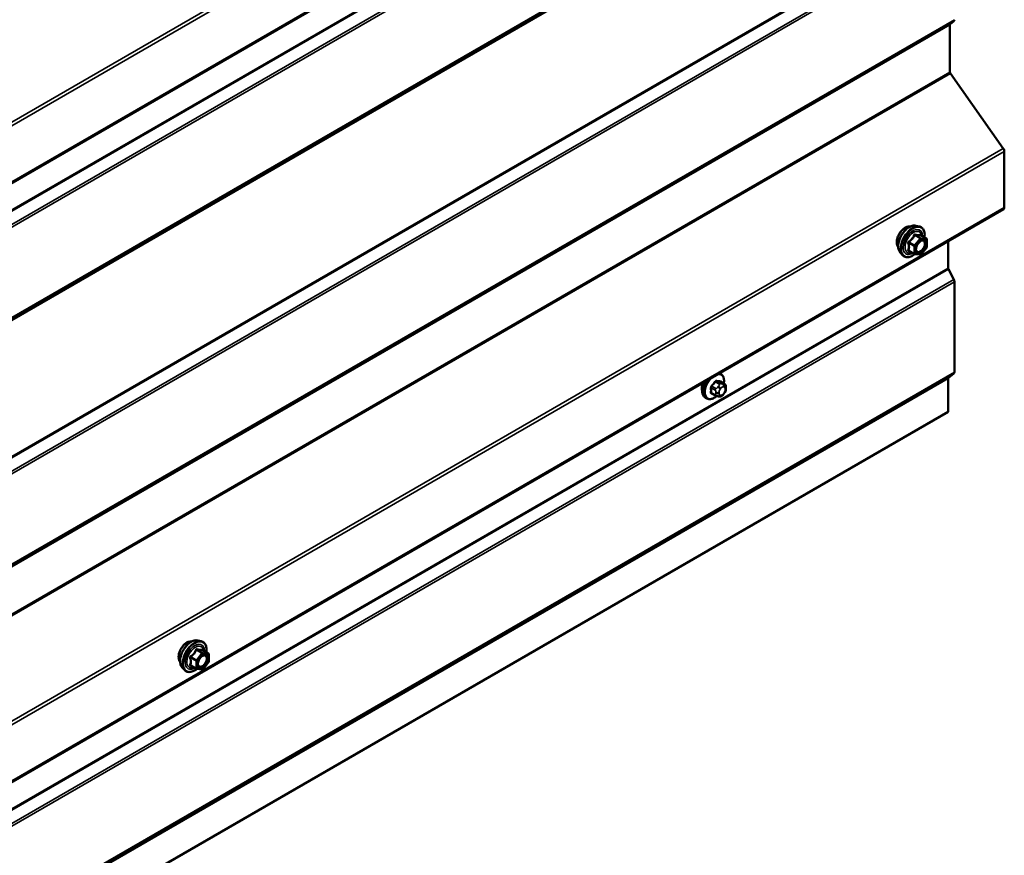
# Model space of a CAD drawing. Units: inches. Extents: x 0.6 to 33.4, y 0.6 to 21.4.
# Drawn here: x 29.4 to 31.7, y 12.7 to 14.7 of the extents above; entities that cross this region are included whole.
import ezdxf

# ---------------------------------------------------------------- set-up
doc = ezdxf.new("R2010")
doc.units = ezdxf.units.IN
doc.header["$LTSCALE"] = 2
doc.header["$MEASUREMENT"] = 0
doc.layers.add('Visible (ANSI)', color=7, linetype='Continuous', lineweight=50)
doc.layers.add('Visible Narrow (ANSI)', color=7, linetype='Continuous', lineweight=35)

msp = doc.modelspace()

# ---------------------------------------------------------------- linework, layer by layer
at = {"layer": 'Visible (ANSI)'}
for p, q in [((26.07961, 12.36618), (31.73647, 15.63217)), ((31.61897, 14.66098), (31.61039, 14.65412)), ((31.60968, 14.65229), (31.60968, 14.54074)), ((31.61092, 14.5372), (31.73575, 14.36042)), ((31.73823, 14.35335), (31.73823, 14.22082)), ((26.07961, 10.95092), (31.73647, 14.21691)), ((31.5291, 14.17802), (31.53697, 14.17641)), ((31.55426, 14.1476), (31.54118, 14.15515)), ((31.55494, 14.12667), (31.54192, 14.11048)), ((31.55546, 14.14552), (31.55546, 14.12817)), ((31.60572, 14.14142), (31.60572, 14.07805)), ((31.49242, 14.11448), (31.49774, 14.10846)), ((31.52584, 14.11107), (31.51276, 14.11863)), ((31.53984, 14.1096), (31.52683, 14.11076)), ((31.60643, 14.0754), (31.61897, 14.0509)), ((31.62038, 14.0456), (31.62038, 13.83224)), ((31.06825, 13.82786), (31.06543, 13.82949)), ((31.61897, 13.82857), (31.60643, 13.81855)), ((31.07647, 13.80453), (31.06739, 13.80977)), ((31.60572, 13.81672), (31.60572, 13.73856)), ((31.05569, 13.77672), (31.04661, 13.78197)), ((31.06445, 13.77469), (31.06257, 13.77486)), ((31.07653, 13.78222), (31.07465, 13.77988)), ((31.08049, 13.79524), (31.08049, 13.79274)), ((31.03492, 13.77013), (31.03209, 13.77176)), ((25.94887, 10.47257), (31.60572, 13.73856)), ((29.83205, 13.19822), (29.83992, 13.19662)), ((29.85721, 13.1678), (29.84412, 13.17536)), ((29.85788, 13.14687), (29.84487, 13.13069)), ((29.85841, 13.16573), (29.85841, 13.14838)), ((29.79536, 13.13468), (29.80069, 13.12867)), ((29.82879, 13.13128), (29.8157, 13.13883)), ((29.84278, 13.1298), (29.82977, 13.13096))]:
    msp.add_line(p, q, dxfattribs=at)
for centre, start, end in [((31.55306, 14.14552), 0, 60), ((31.55306, 14.12817), 321.20602, 0), ((31.52704, 14.11315), 240, 264.89609), ((31.54005, 14.11199), 264.89609, 321.20602), ((29.85601, 13.16573), 0, 60), ((29.85601, 13.14838), 321.20602, 0), ((29.82999, 13.13335), 240, 264.89609), ((29.843, 13.13219), 264.89609, 321.20602)]:
    msp.add_arc(centre, 0.0024, start, end, dxfattribs=at)
for centre, major_axis, start_param, end_param in [((31.61435, 14.66813), (0.00427, -0.00739), 0.0872665, 0.7853982), ((31.6127, 14.65055), (-0.00213, 0.0037), 0.0872665, 0.7853982), ((31.6127, 14.539), (0.00213, -0.0037), 3.9269908, 4.8694686), ((31.7322, 14.35683), (0.00427, -0.00739), 0.7853982, 1.727876), ((31.7322, 14.2243), (0.00427, -0.00739), 0, 0.7853982), ((31.60874, 14.07631), (0.00213, -0.0037), 3.9269908, 4.6251225), ((31.61435, 14.04909), (0.00427, -0.00739), 0.7853982, 1.4835299), ((31.61435, 13.83572), (0.00427, -0.00739), 0.0872665, 0.7853982), ((31.04098, 13.80512), (0.01257, 0.02177), 1.833202, 2.7256015), ((31.60874, 13.81498), (-0.00213, 0.0037), 0.0872665, 0.7853982)]:
    msp.add_ellipse(centre, major_axis=major_axis, ratio=0.5773503, start_param=start_param, end_param=end_param, dxfattribs=at)
for points, knots in [([(31.48759, 14.12756), (31.48718, 14.12802), (31.48681, 14.12853), (31.48543, 14.1307), (31.48471, 14.13265), (31.48393, 14.13711), (31.48389, 14.13964), (31.4845, 14.14495), (31.48516, 14.14774), (31.48711, 14.15329), (31.48839, 14.15604), (31.49145, 14.16125), (31.49322, 14.16371), (31.49708, 14.16808), (31.49917, 14.17), (31.50349, 14.1731), (31.50572, 14.17428), (31.51008, 14.17574), (31.51223, 14.17603), (31.51461, 14.17579), (31.51499, 14.17573), (31.51536, 14.17566)], [0.9770837, 0.9770837, 0.9770837, 0.9770837, 1.0785183, 1.0785183, 1.3875126, 1.3875126, 1.7132793, 1.7132793, 2.0411573, 2.0411573, 2.3677177, 2.3677177, 2.6937147, 2.6937147, 3.020355, 3.020355, 3.3482913, 3.3482913, 3.6734485, 3.6734485, 3.7353053, 3.7353053, 3.7353053, 3.7353053]), ([(31.49242, 14.11448), (31.4908, 14.11631), (31.48958, 14.11856), (31.48788, 14.12387), (31.48747, 14.12699), (31.48758, 14.13373), (31.48813, 14.13736), (31.4901, 14.14471), (31.49152, 14.14841), (31.49508, 14.15554), (31.49722, 14.15896), (31.50201, 14.16519), (31.50466, 14.16801), (31.51026, 14.17275), (31.5132, 14.17468), (31.51912, 14.1774), (31.5221, 14.1782), (31.52638, 14.17839), (31.52777, 14.17829), (31.5291, 14.17802)], [0.9760192, 0.9760192, 0.9760192, 0.9760192, 1.2680046, 1.2680046, 1.5896384, 1.5896384, 1.9217168, 1.9217168, 2.2525051, 2.2525051, 2.5818356, 2.5818356, 2.9115164, 2.9115164, 3.2430751, 3.2430751, 3.5737708, 3.5737708, 3.7363698, 3.7363698, 3.7363698, 3.7363698]), ([(31.53697, 14.17641), (31.5395, 14.1759), (31.5418, 14.17477), (31.54559, 14.17143), (31.54708, 14.16925), (31.54925, 14.16398), (31.54988, 14.16086), (31.55013, 14.15516), (31.55, 14.15274), (31.54967, 14.15025)], [3.7363698, 3.7363698, 3.7363698, 3.7363698, 4.0426972, 4.0426972, 4.3454296, 4.3454296, 4.6642467, 4.6642467, 4.8793998, 4.8793998, 4.8793998, 4.8793998]), ([(31.54118, 14.15515), (31.54106, 14.15523), (31.54098, 14.15529), (31.54089, 14.15537), (31.54088, 14.1554), (31.54088, 14.1554), (31.54088, 14.1554), (31.54088, 14.1554)], [0.024605139, 0.024605139, 0.024605139, 0.024605139, 0.035997017, 0.035997017, 0.045975075, 0.045975075, 0.046840155, 0.046840155, 0.046840155, 0.046840155]), ([(31.53038, 14.1174), (31.52997, 14.11822), (31.52966, 14.1193), (31.52943, 14.12174), (31.52947, 14.12307), (31.52991, 14.12591), (31.53031, 14.12743), (31.53142, 14.1305), (31.53215, 14.13205), (31.53387, 14.135), (31.53487, 14.13641), (31.537, 14.13891), (31.53814, 14.14), (31.54041, 14.14178), (31.54154, 14.14246), (31.54365, 14.14338), (31.54463, 14.14362), (31.5455, 14.14367), (31.54553, 14.14367), (31.54555, 14.14368)], [1.1438482, 1.1438482, 1.1438482, 1.1438482, 1.4682294, 1.4682294, 1.7630909, 1.7630909, 2.0606047, 2.0606047, 2.3623412, 2.3623412, 2.6656106, 2.6656106, 2.967202, 2.967202, 3.2644223, 3.2644223, 3.559522, 3.559522, 3.5685408, 3.5685408, 3.5685408, 3.5685408]), ([(31.527, 14.11074), (31.52532, 14.10943), (31.52361, 14.10828), (31.51882, 14.10554), (31.51572, 14.10435), (31.5098, 14.10328), (31.50697, 14.10339), (31.50201, 14.10489), (31.49985, 14.10623), (31.49798, 14.1082), (31.49786, 14.10833), (31.49774, 14.10846)], [6.1071503, 6.1071503, 6.1071503, 6.1071503, 6.2885795, 6.2885795, 6.6142132, 6.6142132, 6.9344937, 6.9344937, 7.2379954, 7.2379954, 7.2592045, 7.2592045, 7.2592045, 7.2592045]), ([(31.06825, 13.82786), (31.07004, 13.82683), (31.07157, 13.82536), (31.07402, 13.82169), (31.0749, 13.81944), (31.07597, 13.81427), (31.07607, 13.8113), (31.07567, 13.8072), (31.07553, 13.80619), (31.07535, 13.80518)], [3.403392, 3.403392, 3.403392, 3.403392, 3.681014, 3.681014, 3.9800454, 3.9800454, 4.3079425, 4.3079425, 4.4128115, 4.4128115, 4.4128115, 4.4128115]), ([(31.03209, 13.77176), (31.0303, 13.7728), (31.02877, 13.77426), (31.02632, 13.77794), (31.02544, 13.78019), (31.02438, 13.78536), (31.02427, 13.78833), (31.02488, 13.79459), (31.02562, 13.79789), (31.02764, 13.80387), (31.02881, 13.80655), (31.03018, 13.80914)], [0.2617994, 0.2617994, 0.2617994, 0.2617994, 0.5394214, 0.5394214, 0.8384527, 0.8384527, 1.1663498, 1.1663498, 1.4999618, 1.4999618, 1.7729904, 1.7729904, 1.7729904, 1.7729904]), ([(31.07647, 13.80453), (31.07697, 13.80424), (31.07749, 13.80391), (31.07827, 13.80327), (31.07856, 13.803), (31.07908, 13.80241), (31.07931, 13.8021), (31.07974, 13.80134), (31.07992, 13.80087), (31.08014, 13.80004), (31.08021, 13.79965), (31.08034, 13.79877), (31.08038, 13.79828), (31.08047, 13.79693), (31.08049, 13.79607), (31.08049, 13.79524)], [0, 0, 0, 0, 0.03767676, 0.03767676, 0.06186304, 0.06186304, 0.08454047, 0.08454047, 0.11199525, 0.11199525, 0.1347104, 0.1347104, 0.16604504, 0.16604504, 0.2223381, 0.2223381, 0.2223381, 0.2223381]), ([(31.0584, 13.77556), (31.05756, 13.77484), (31.0567, 13.77417), (31.05326, 13.77168), (31.05059, 13.77026), (31.04531, 13.7685), (31.04269, 13.76815), (31.03832, 13.76863), (31.03652, 13.7692), (31.03492, 13.77013)], [5.5232183, 5.5232183, 5.5232183, 5.5232183, 5.6349936, 5.6349936, 5.9685885, 5.9685885, 6.2964722, 6.2964722, 6.5449847, 6.5449847, 6.5449847, 6.5449847]), ([(31.06257, 13.77486), (31.06185, 13.77493), (31.06106, 13.77501), (31.05998, 13.77519), (31.05973, 13.77524), (31.05929, 13.77533), (31.05911, 13.77537), (31.05875, 13.77546), (31.05857, 13.77551), (31.05812, 13.77564), (31.05785, 13.77573), (31.05732, 13.77592), (31.05706, 13.77603), (31.05641, 13.77632), (31.05604, 13.77652), (31.05569, 13.77672)], [0, 0, 0, 0, 0.06266163, 0.06266163, 0.08102536, 0.08102536, 0.09296794, 0.09296794, 0.10413124, 0.10413124, 0.11997907, 0.11997907, 0.13657606, 0.13657606, 0.16278759, 0.16278759, 0.16278759, 0.16278759]), ([(31.07465, 13.77988), (31.0735, 13.77846), (31.07231, 13.77698), (31.07048, 13.77554), (31.0701, 13.77528), (31.0694, 13.77495), (31.06911, 13.77485), (31.06845, 13.77468), (31.06808, 13.77464), (31.06749, 13.77459), (31.06725, 13.77458), (31.06653, 13.77457), (31.06607, 13.77458), (31.06522, 13.77463), (31.06483, 13.77466), (31.06445, 13.77469)], [0, 0, 0, 0, 0.106625, 0.106625, 0.1328436, 0.1328436, 0.15064141, 0.15064141, 0.1728331, 0.1728331, 0.19114548, 0.19114548, 0.22801658, 0.22801658, 0.26161479, 0.26161479, 0.26161479, 0.26161479]), ([(31.08049, 13.79274), (31.08049, 13.79144), (31.08048, 13.79019), (31.08019, 13.78845), (31.0801, 13.78805), (31.07985, 13.78728), (31.07969, 13.7869), (31.07934, 13.78621), (31.07915, 13.78588), (31.07851, 13.78485), (31.07803, 13.78417), (31.0772, 13.78307), (31.07687, 13.78264), (31.07653, 13.78222)], [0, 0, 0, 0, 0.08829504, 0.08829504, 0.11264316, 0.11264316, 0.13541767, 0.13541767, 0.1573849, 0.1573849, 0.20674821, 0.20674821, 0.23843575, 0.23843575, 0.23843575, 0.23843575]), ([(29.79053, 13.14776), (29.79013, 13.14823), (29.78975, 13.14873), (29.78837, 13.1509), (29.78766, 13.15286), (29.78687, 13.15731), (29.78683, 13.15984), (29.78745, 13.16515), (29.78811, 13.16794), (29.79005, 13.17349), (29.79134, 13.17625), (29.79439, 13.18146), (29.79616, 13.18391), (29.80003, 13.18828), (29.80212, 13.1902), (29.80644, 13.1933), (29.80866, 13.19448), (29.81303, 13.19595), (29.81517, 13.19624), (29.81756, 13.19599), (29.81793, 13.19594), (29.8183, 13.19586)], [0.9770837, 0.9770837, 0.9770837, 0.9770837, 1.0785183, 1.0785183, 1.3875126, 1.3875126, 1.7132793, 1.7132793, 2.0411573, 2.0411573, 2.3677177, 2.3677177, 2.6937147, 2.6937147, 3.020355, 3.020355, 3.3482913, 3.3482913, 3.6734485, 3.6734485, 3.7353053, 3.7353053, 3.7353053, 3.7353053]), ([(29.79536, 13.13468), (29.79374, 13.13651), (29.79252, 13.13876), (29.79082, 13.14407), (29.79042, 13.14719), (29.79053, 13.15393), (29.79107, 13.15757), (29.79304, 13.16491), (29.79446, 13.16862), (29.79802, 13.17575), (29.80016, 13.17916), (29.80495, 13.1854), (29.80761, 13.18821), (29.8132, 13.19296), (29.81615, 13.19488), (29.82206, 13.1976), (29.82504, 13.1984), (29.82933, 13.19859), (29.83071, 13.19849), (29.83205, 13.19822)], [0.9760192, 0.9760192, 0.9760192, 0.9760192, 1.2680046, 1.2680046, 1.5896384, 1.5896384, 1.9217168, 1.9217168, 2.2525051, 2.2525051, 2.5818356, 2.5818356, 2.9115164, 2.9115164, 3.2430751, 3.2430751, 3.5737708, 3.5737708, 3.7363698, 3.7363698, 3.7363698, 3.7363698]), ([(29.83992, 13.19662), (29.84244, 13.1961), (29.84474, 13.19497), (29.84853, 13.19163), (29.85003, 13.18945), (29.8522, 13.18419), (29.85283, 13.18106), (29.85307, 13.17537), (29.85295, 13.17295), (29.85261, 13.17046)], [3.7363698, 3.7363698, 3.7363698, 3.7363698, 4.0426972, 4.0426972, 4.3454296, 4.3454296, 4.6642467, 4.6642467, 4.8793998, 4.8793998, 4.8793998, 4.8793998]), ([(29.84412, 13.17536), (29.844, 13.17543), (29.84392, 13.1755), (29.84384, 13.17558), (29.84382, 13.1756), (29.84382, 13.1756), (29.84382, 13.1756), (29.84382, 13.1756)], [0.024605139, 0.024605139, 0.024605139, 0.024605139, 0.035997017, 0.035997017, 0.045975075, 0.045975075, 0.046840155, 0.046840155, 0.046840155, 0.046840155]), ([(29.83333, 13.13761), (29.83291, 13.13843), (29.8326, 13.1395), (29.83237, 13.14194), (29.83242, 13.14327), (29.83286, 13.14611), (29.83325, 13.14763), (29.83437, 13.1507), (29.8351, 13.15225), (29.83682, 13.15521), (29.83781, 13.15661), (29.83994, 13.15911), (29.84108, 13.16021), (29.84335, 13.16198), (29.84448, 13.16266), (29.8466, 13.16358), (29.84758, 13.16382), (29.84844, 13.16388), (29.84847, 13.16388), (29.84849, 13.16388)], [1.1438482, 1.1438482, 1.1438482, 1.1438482, 1.4682294, 1.4682294, 1.7630909, 1.7630909, 2.0606047, 2.0606047, 2.3623412, 2.3623412, 2.6656106, 2.6656106, 2.967202, 2.967202, 3.2644223, 3.2644223, 3.559522, 3.559522, 3.5685408, 3.5685408, 3.5685408, 3.5685408]), ([(29.82994, 13.13095), (29.82827, 13.12964), (29.82656, 13.12848), (29.82177, 13.12575), (29.81867, 13.12456), (29.81274, 13.12349), (29.80992, 13.12359), (29.80495, 13.12509), (29.8028, 13.12643), (29.80092, 13.1284), (29.8008, 13.12853), (29.80069, 13.12867)], [6.1071503, 6.1071503, 6.1071503, 6.1071503, 6.2885795, 6.2885795, 6.6142132, 6.6142132, 6.9344937, 6.9344937, 7.2379954, 7.2379954, 7.2592045, 7.2592045, 7.2592045, 7.2592045])]:
    msp.add_open_spline(points, degree=3, knots=knots, dxfattribs=at)
at = {"layer": 'Visible Narrow (ANSI)'}
for p, q in [((31.73575, 15.77568), (26.07889, 12.5097)), ((31.73823, 15.76861), (26.08138, 12.50262)), ((31.73823, 15.63608), (26.08138, 12.37009)), ((31.60572, 15.49331), (25.94887, 12.22732)), ((31.60643, 15.49066), (25.94957, 12.22467)), ((31.61897, 15.46616), (25.96212, 12.20017)), ((31.62038, 15.46087), (25.96353, 12.19488)), ((31.61897, 15.24383), (25.96212, 11.97785)), ((31.62038, 15.2475), (25.96353, 11.98151)), ((31.60572, 15.23198), (25.94887, 11.966)), ((31.60643, 15.23381), (25.94957, 11.96783)), ((31.60572, 14.91046), (25.94887, 11.64447)), ((31.60643, 14.90781), (25.94957, 11.64182)), ((31.61897, 14.88331), (25.96212, 11.61732)), ((31.62038, 14.87801), (25.96353, 11.61203)), ((31.61897, 14.66098), (25.96212, 11.39499)), ((31.62038, 14.66464), (25.96353, 11.39866)), ((31.60968, 14.65229), (25.95283, 11.38631)), ((31.61039, 14.65412), (25.95353, 11.38814)), ((31.60968, 14.54074), (25.95283, 11.27475)), ((31.61092, 14.5372), (25.95407, 11.27122)), ((31.73575, 14.36042), (26.07889, 11.09444)), ((31.73823, 14.35335), (26.08138, 11.08736)), ((31.73823, 14.22082), (26.08138, 10.95483)), ((31.53921, 14.14789), (31.52619, 14.1317)), ((31.52636, 14.15531), (31.53921, 14.14789)), ((31.5409, 14.14887), (31.52805, 14.15629)), ((31.55391, 14.14771), (31.5409, 14.14887)), ((31.54106, 14.15513), (31.55391, 14.14771)), ((31.5125, 14.13694), (31.52535, 14.12952)), ((31.52619, 14.1317), (31.51335, 14.13912)), ((31.52535, 14.12952), (31.52535, 14.11217)), ((31.52874, 14.12952), (31.54175, 14.1457)), ((31.52874, 14.11217), (31.52874, 14.12952)), ((31.54175, 14.1457), (31.55476, 14.14454)), ((31.55476, 14.12719), (31.54175, 14.11101)), ((31.55476, 14.14454), (31.55476, 14.12719)), ((31.52535, 14.11217), (31.5125, 14.11959)), ((31.54175, 14.11101), (31.52874, 14.11217)), ((31.60572, 14.07805), (25.94887, 10.81206)), ((31.60643, 14.0754), (25.94957, 10.80941)), ((31.61897, 14.0509), (25.96212, 10.78491)), ((31.62038, 14.0456), (25.96353, 10.77962)), ((31.61897, 13.82857), (25.96212, 10.56259)), ((31.62038, 13.83224), (25.96353, 10.56625)), ((31.60572, 13.81672), (25.94887, 10.55074)), ((31.60643, 13.81855), (25.94957, 10.55257)), ((31.05628, 13.79339), (31.04725, 13.7986)), ((31.05564, 13.80904), (31.06467, 13.80383)), ((31.0675, 13.80546), (31.05847, 13.81067)), ((31.06303, 13.79884), (31.06116, 13.7965)), ((31.06686, 13.80992), (31.07589, 13.80471)), ((31.07425, 13.80406), (31.07238, 13.80423)), ((31.04584, 13.79495), (31.05486, 13.78974)), ((31.05486, 13.77855), (31.04584, 13.78377)), ((31.05649, 13.78446), (31.05649, 13.78196)), ((31.06403, 13.78196), (31.06403, 13.78446)), ((31.06682, 13.79164), (31.06869, 13.79398)), ((31.06869, 13.77783), (31.06682, 13.778)), ((31.07426, 13.79719), (31.07614, 13.79703)), ((31.07614, 13.78338), (31.07426, 13.78105)), ((31.07893, 13.79306), (31.07893, 13.79056)), ((29.8293, 13.17551), (29.84215, 13.16809)), ((29.84385, 13.16907), (29.831, 13.17649)), ((29.84401, 13.17533), (29.85686, 13.16791)), ((29.81544, 13.15714), (29.82829, 13.14972)), ((29.82914, 13.15191), (29.81629, 13.15933)), ((29.82829, 13.14972), (29.82829, 13.13237)), ((29.84215, 13.16809), (29.82914, 13.15191)), ((29.83168, 13.14972), (29.84469, 13.16591)), ((29.83168, 13.13237), (29.83168, 13.14972)), ((29.85686, 13.16791), (29.84385, 13.16907)), ((29.84469, 13.16591), (29.85771, 13.16475)), ((29.85771, 13.1474), (29.84469, 13.13121)), ((29.85771, 13.16475), (29.85771, 13.1474)), ((29.82829, 13.13237), (29.81544, 13.13979)), ((29.84469, 13.13121), (29.83168, 13.13237))]:
    msp.add_line(p, q, dxfattribs=at)
for centre, major_axis, ratio, start_param, end_param in [((31.50442, 14.14991), (-0.01417, -0.02454), 0.5773503, 3.3535374, 6.0712406), ((31.5143, 14.14421), (-0.01868, -0.03236), 0.5773503, 3.3322137, 6.0925643), ((31.52114, 14.14025), (-0.01998, -0.0346), 0.5773503, 3.3322137, 6.0925643), ((31.52233, 14.13957), (-0.01933, -0.03349), 0.5773503, 2.2053575, 7.2231213), ((31.52233, 14.13957), (0.01621, 0.02808), 0.5773503, 5.4975062, 10.2104571), ((31.52343, 14.13893), (-0.01407, -0.02437), 0.5773503, 2.5227558, 6.9020222), ((31.52551, 14.15652), (-0.00223, 0.0009), 0.3899094, 1.166601, 2.1132176), ((31.5289, 14.15848), (-0.00054, -0.00234), 0.5541429, 5.0798919, 6.0265085), ((31.54005, 14.14668), (0.0012, 0.00208), 0.5773503, 0.2617994, 1.3089969), ((31.54005, 14.14668), (0.00187, -0.0015), 0.2113249, 0.6319143, 2.2027106), ((31.54191, 14.15731), (-0.00056, 0.00233), 0.9349583, 1.5568542, 2.5034709), ((31.54005, 14.14668), (0.00021, 0.00239), 0.7886751, 4.3615096, 5.9323059), ((31.55306, 14.14552), (0.0012, 0.00208), 0.5773503, 0, 0.2617994), ((31.55306, 14.14552), (0.00021, 0.00239), 0.7886751, 4.3615096, 5.9323059), ((31.5108, 14.13596), (-0.00232, -0.0006), 0.3546411, 3.8071343, 4.7537509), ((31.5125, 14.14033), (0.0014, -0.00195), 0.009094, 4.4278645, 5.3744812), ((31.52704, 14.1305), (-0.0012, -0.00208), 0.5773503, 4.4505896, 5.4977871), ((31.52704, 14.1305), (0.0024, 0), 0.5773503, 3.9269908, 5.4977871), ((31.52704, 14.1305), (-0.00187, 0.0015), 0.2113249, 3.773507, 5.3443033), ((31.55306, 14.14552), (0.0024, 0), 0.5773503, 5.4977871, 6.2831853), ((31.55306, 14.12817), (0.0024, 0), 0.5773503, 5.4977871, 6.2831853), ((31.55306, 14.12817), (0.00187, -0.0015), 0.2113249, 0, 0.6319143), ((31.5108, 14.11861), (0.00225, -0.00083), 0.7354565, 1.01996, 1.9665767), ((31.5125, 14.11619), (0.00054, 0.00234), 0.5541429, 0.1117394, 0.6899399), ((31.52704, 14.11315), (-0.0012, -0.00208), 0.5773503, 5.4977871, 6.2831853), ((31.52704, 14.11315), (-0.0024, 0), 0.5773503, 0.7853982, 2.3561945), ((31.52704, 14.11315), (-0.00021, -0.00239), 0.7886751, 0, 1.2199169), ((31.53163, 14.12272), (-0.0024, 0), 0.5778188, 5.4973809, 5.7528386), ((31.54005, 14.11199), (-0.00021, -0.00239), 0.7886751, 0, 1.2199169), ((31.54005, 14.11199), (0.00187, -0.0015), 0.2113249, 0, 0.6319143), ((31.05335, 13.79798), (0.01581, 0.02738), 0.5773503, 5.2888854, 6.7515693), ((31.05158, 13.799), (0.01667, 0.02887), 0.5773503, 0, 0.1876483), ((31.04876, 13.80063), (-0.01667, -0.02887), 0.5773503, 4.7130997, 6.2831853), ((31.05158, 13.799), (-0.01667, -0.02887), 0.5773503, 4.5247407, 6.2831853), ((31.05335, 13.79798), (-0.01581, -0.02738), 0.5773503, 4.244005, 7.2888968), ((30.98892, 13.84024), (-0.07105, -0.04994), 0.7886751, 1.8438762, 1.9994753), ((31.04678, 13.79927), (0.000984, -0.0009), 0.1658133, 3.978215, 5.3563135), ((30.9893, 13.8397), (0.07212, 0.05069), 0.7886751, 4.9854688, 5.141068), ((31.05517, 13.80971), (-0.00109, 0.00077), 0.2555579, 0.809446, 2.1875445), ((31.05894, 13.81189), (-0.00017, -0.00132), 0.7414172, 4.5847151, 5.9628136), ((31.0009, 13.84716), (-0.08096, 0.03141), 0.2113249, 2.4318788, 2.5874779), ((31.00052, 13.84617), (0.08218, -0.03189), 0.2113249, 5.5734714, 5.7290706), ((31.06492, 13.79615), (-0.00416, 0.00334), 0.2113249, 3.773507, 5.3443033), ((31.06608, 13.80181), (0.002, 0.00346), 0.5773503, 0.2617994, 1.3089969), ((31.06733, 13.81114), (-0.00005, -0.00133), 0.8311618, 4.5152259, 5.8933244), ((31.07049, 13.79937), (0.00047, 0.00531), 0.7886751, 4.3615096, 5.9323059), ((31.07237, 13.7992), (0.00047, 0.00531), 0.7886751, 4.3615096, 5.9323059), ((31.07447, 13.80106), (0.002, 0.00346), 0.5773503, 0, 0.2617994), ((31.04489, 13.79441), (-0.00133, -0.00009), 0.5307316, 3.8910029, 5.2691014), ((30.98293, 13.8248), (0.04342, -0.07521), 0.5773503, 0.7075986, 0.8631977), ((31.04489, 13.78322), (0.00133, -0.00009), 0.6204762, 0.8274449, 2.2055434), ((30.98369, 13.82524), (-0.04408, 0.07634), 0.5773503, 3.8491912, 4.0047904), ((31.04678, 13.78054), (0.00017, 0.00132), 0.7414172, 0.1651025, 1.0577268), ((30.98892, 13.81628), (0.08096, -0.03141), 0.2113249, 5.5734714, 5.6126316), ((31.05769, 13.79138), (0.002, 0.00346), 0.5773503, 1.3089969, 2.3561945), ((31.05769, 13.78019), (-0.002, -0.00346), 0.5773503, 5.4977871, 6.2831853), ((31.06026, 13.78664), (-0.00533, 0), 0.5773503, 0.7853982, 2.3561945), ((31.06026, 13.78414), (0.00533, 0), 0.5773503, 3.9269908, 5.4977871), ((31.06304, 13.79382), (0.00416, -0.00334), 0.2113249, 0.6319143, 2.2027106), ((31.06304, 13.78017), (-0.00047, -0.00531), 0.7886751, 0, 1.2199169), ((31.0696, 13.78768), (0.00394, 0.00683), 0.5773503, 1.3089969, 2.3561945), ((31.0696, 13.78518), (-0.00394, -0.00683), 0.5773503, 5.4977871, 6.5449847), ((31.06492, 13.78001), (-0.00047, -0.00531), 0.7886751, 0, 1.2199169), ((31.07148, 13.79001), (0.00394, 0.00683), 0.5773503, 0.2617994, 1.3089969), ((31.07148, 13.78501), (-0.00394, -0.00683), 0.5773503, 0.2617994, 1.3089969), ((31.07049, 13.78322), (0.00416, -0.00334), 0.2113249, 0, 0.6319143), ((31.07335, 13.78984), (0.00394, 0.00683), 0.5773503, 5.4977871, 6.5449847), ((31.07335, 13.78734), (-0.00394, -0.00683), 0.5773503, 1.3089969, 2.3561945), ((31.07237, 13.78556), (0.00416, -0.00334), 0.2113249, 0, 0.6319143), ((31.07515, 13.79524), (0.00533, 0), 0.5773503, 5.4977871, 6.2831853), ((31.07515, 13.79274), (0.00533, 0), 0.5773503, 5.4977871, 6.2831853), ((29.80736, 13.17012), (-0.01417, -0.02454), 0.5773503, 3.3535374, 6.0712406), ((29.81724, 13.16441), (-0.01868, -0.03236), 0.5773503, 3.3322137, 6.0925643), ((29.82409, 13.16046), (-0.01998, -0.0346), 0.5773503, 3.3322137, 6.0925643), ((29.82527, 13.15977), (-0.01933, -0.03349), 0.5773503, 2.2053575, 7.2231213), ((29.82527, 13.15977), (0.01621, 0.02808), 0.5773503, 5.4975062, 10.2104571), ((29.82638, 13.15914), (-0.01407, -0.02437), 0.5773503, 2.5227558, 6.9020222), ((29.82845, 13.17672), (-0.00223, 0.0009), 0.3899094, 1.166601, 2.1132176), ((29.83185, 13.17868), (-0.00054, -0.00234), 0.5541429, 5.0798919, 6.0265085), ((29.84486, 13.17752), (-0.00056, 0.00233), 0.9349583, 1.5568542, 2.5034709), ((29.81374, 13.15616), (-0.00232, -0.0006), 0.3546411, 3.8071343, 4.7537509), ((29.81544, 13.16053), (0.0014, -0.00195), 0.009094, 4.4278645, 5.3744812), ((29.82999, 13.1507), (-0.0012, -0.00208), 0.5773503, 4.4505896, 5.4977871), ((29.82999, 13.1507), (0.0024, 0), 0.5773503, 3.9269908, 5.4977871), ((29.82999, 13.1507), (-0.00187, 0.0015), 0.2113249, 3.773507, 5.3443033), ((29.843, 13.16689), (0.0012, 0.00208), 0.5773503, 0.2617994, 1.3089969), ((29.843, 13.16689), (0.00187, -0.0015), 0.2113249, 0.6319143, 2.2027106), ((29.843, 13.16689), (0.00021, 0.00239), 0.7886751, 4.3615096, 5.9323059), ((29.85601, 13.16573), (0.0012, 0.00208), 0.5773503, 0, 0.2617994), ((29.85601, 13.16573), (0.00021, 0.00239), 0.7886751, 4.3615096, 5.9323059), ((29.85601, 13.16573), (0.0024, 0), 0.5773503, 5.4977871, 6.2831853), ((29.85601, 13.14838), (0.0024, 0), 0.5773503, 5.4977871, 6.2831853), ((29.85601, 13.14838), (0.00187, -0.0015), 0.2113249, 0, 0.6319143), ((29.81374, 13.13881), (0.00225, -0.00083), 0.7354565, 1.01996, 1.9665767), ((29.81544, 13.1364), (0.00054, 0.00234), 0.5541429, 0.1117394, 0.6899399), ((29.82999, 13.13335), (-0.0012, -0.00208), 0.5773503, 5.4977871, 6.2831853), ((29.82999, 13.13335), (-0.0024, 0), 0.5773503, 0.7853982, 2.3561945), ((29.82999, 13.13335), (-0.00021, -0.00239), 0.7886751, 0, 1.2199169), ((29.83457, 13.14292), (-0.0024, 0), 0.5778188, 5.4973809, 5.7528386), ((29.843, 13.13219), (-0.00021, -0.00239), 0.7886751, 0, 1.2199169), ((29.843, 13.13219), (0.00187, -0.0015), 0.2113249, 0, 0.6319143)]:
    msp.add_ellipse(centre, major_axis=major_axis, ratio=ratio, start_param=start_param, end_param=end_param, dxfattribs=at)
for centre in [(31.54175, 14.12836), (29.84469, 13.14856)]:
    msp.add_ellipse(centre, major_axis=(-0.00917, -0.01589), ratio=0.5773503, dxfattribs=at)
for points, knots in [([(31.52431, 14.15607), (31.52399, 14.15521), (31.52364, 14.15435), (31.52229, 14.15143), (31.52109, 14.14943), (31.51962, 14.1476), (31.51815, 14.14577), (31.51641, 14.14411), (31.51371, 14.14201), (31.51291, 14.14142), (31.51209, 14.14086)], [-0.79389075, -0.79389075, -0.79389075, -0.79389075, -0.73452768, -0.73452768, -0.58748351, -0.58748351, -0.58748351, -0.44043934, -0.44043934, -0.38107627, -0.38107627, -0.38107627, -0.38107627]), ([(31.51335, 14.13912), (31.51419, 14.13973), (31.51502, 14.14036), (31.51781, 14.14266), (31.51965, 14.14446), (31.52123, 14.14642), (31.5228, 14.14838), (31.52411, 14.15049), (31.52561, 14.15354), (31.526, 14.15442), (31.52636, 14.15531)], [0.38107627, 0.38107627, 0.38107627, 0.38107627, 0.44043934, 0.44043934, 0.58748351, 0.58748351, 0.58748351, 0.73452768, 0.73452768, 0.79389075, 0.79389075, 0.79389075, 0.79389075]), ([(31.5275, 14.15791), (31.5272, 14.15799), (31.52689, 14.15802), (31.52615, 14.15797), (31.52572, 14.15781), (31.52507, 14.15733), (31.52483, 14.15705), (31.5245, 14.15653), (31.5244, 14.1563), (31.52431, 14.15607)], [-0.097231966, -0.097231966, -0.097231966, -0.097231966, -0.074882683, -0.074882683, -0.041601491, -0.041601491, -0.016000573, -0.016000573, 0, 0, 0, 0]), ([(31.52636, 14.15531), (31.52637, 14.15545), (31.5264, 14.15558), (31.52652, 14.15589), (31.52662, 14.15604), (31.52695, 14.15631), (31.52719, 14.15638), (31.52765, 14.15639), (31.52785, 14.15635), (31.52805, 14.15629)], [0, 0, 0, 0, 0.016000573, 0.016000573, 0.041601491, 0.041601491, 0.074882683, 0.074882683, 0.097231966, 0.097231966, 0.097231966, 0.097231966]), ([(31.53972, 14.15682), (31.53939, 14.15671), (31.53902, 14.15662), (31.53762, 14.15636), (31.53641, 14.15631), (31.53494, 14.15645), (31.53347, 14.15658), (31.53174, 14.15689), (31.52909, 14.1575), (31.5283, 14.1577), (31.5275, 14.15791)], [-0.79389075, -0.79389075, -0.79389075, -0.79389075, -0.73452768, -0.73452768, -0.58748351, -0.58748351, -0.58748351, -0.44043934, -0.44043934, -0.38107627, -0.38107627, -0.38107627, -0.38107627]), ([(31.52805, 14.15629), (31.5289, 14.1561), (31.52973, 14.15591), (31.53252, 14.15535), (31.53436, 14.15505), (31.53593, 14.15491), (31.53751, 14.15477), (31.53882, 14.15479), (31.54031, 14.15497), (31.54071, 14.15504), (31.54106, 14.15513)], [0.38107627, 0.38107627, 0.38107627, 0.38107627, 0.44043934, 0.44043934, 0.58748351, 0.58748351, 0.58748351, 0.73452768, 0.73452768, 0.79389075, 0.79389075, 0.79389075, 0.79389075]), ([(31.54114, 14.15518), (31.5411, 14.15529), (31.54106, 14.1554), (31.54086, 14.15593), (31.54067, 14.15628), (31.54032, 14.15669), (31.54016, 14.1568), (31.53991, 14.15686), (31.53981, 14.15685), (31.53972, 14.15682)], [-0.083033185, -0.083033185, -0.083033185, -0.083033185, -0.074882683, -0.074882683, -0.041601491, -0.041601491, -0.016000573, -0.016000573, 0, 0, 0, 0]), ([(31.54106, 14.15513), (31.54108, 14.15516), (31.5411, 14.15517), (31.54114, 14.15517), (31.54116, 14.15516), (31.54118, 14.15515)], [0, 0, 0, 0, 0.016000573, 0.016000573, 0.024605139, 0.024605139, 0.024605139, 0.024605139]), ([(31.51209, 14.14086), (31.51178, 14.14065), (31.51149, 14.14041), (31.51089, 14.13971), (31.51062, 14.13922), (31.51037, 14.13831), (31.51033, 14.1379), (31.51038, 14.13725), (31.51042, 14.137), (31.51049, 14.13676)], [-0.097231966, -0.097231966, -0.097231966, -0.097231966, -0.074882683, -0.074882683, -0.041601491, -0.041601491, -0.016000573, -0.016000573, 0, 0, 0, 0]), ([(31.51049, 14.13676), (31.51075, 14.13586), (31.51098, 14.13498), (31.51168, 14.13194), (31.51197, 14.12983), (31.51197, 14.12787), (31.51197, 14.12591), (31.51168, 14.12408), (31.51098, 14.12174), (31.51075, 14.12109), (31.51049, 14.12046)], [-0.79343171, -0.79343171, -0.79343171, -0.79343171, -0.73407951, -0.73407951, -0.58703534, -0.58703534, -0.58703534, -0.43999117, -0.43999117, -0.38063897, -0.38063897, -0.38063897, -0.38063897]), ([(31.5125, 14.13694), (31.51243, 14.13708), (31.51238, 14.13723), (31.5123, 14.13761), (31.5123, 14.13784), (31.51242, 14.13834), (31.51258, 14.13859), (31.51296, 14.13892), (31.51314, 14.13904), (31.51335, 14.13912)], [0, 0, 0, 0, 0.016000573, 0.016000573, 0.041601491, 0.041601491, 0.074882683, 0.074882683, 0.097231966, 0.097231966, 0.097231966, 0.097231966]), ([(31.5125, 14.11959), (31.51274, 14.12025), (31.51296, 14.12094), (31.51361, 14.12342), (31.51387, 14.12537), (31.51387, 14.12747), (31.51387, 14.12957), (31.51361, 14.13183), (31.51296, 14.13505), (31.51274, 14.13599), (31.5125, 14.13694)], [0.38063897, 0.38063897, 0.38063897, 0.38063897, 0.43999117, 0.43999117, 0.58703534, 0.58703534, 0.58703534, 0.73407951, 0.73407951, 0.79343171, 0.79343171, 0.79343171, 0.79343171]), ([(31.53641, 14.1382), (31.53704, 14.13884), (31.5377, 14.13941), (31.53983, 14.14102), (31.54133, 14.14176), (31.54404, 14.14238), (31.54526, 14.14232), (31.5472, 14.14153), (31.54797, 14.14089), (31.54905, 14.13927), (31.54941, 14.13835), (31.54974, 14.13663), (31.5498, 14.13592), (31.5498, 14.13518), (31.5498, 14.13403), (31.54965, 14.1328), (31.54888, 14.1295), (31.54803, 14.12737), (31.54584, 14.12356), (31.54451, 14.12184), (31.54133, 14.11874), (31.53939, 14.11751), (31.53591, 14.11645), (31.53435, 14.11652), (31.53194, 14.11772), (31.53105, 14.11877), (31.53013, 14.12118), (31.52993, 14.12239), (31.52993, 14.1237)], [-0.5121066, -0.5121066, -0.5121066, -0.5121066, -0.4580668, -0.4580668, -0.3396703, -0.3396703, -0.2306045, -0.2306045, -0.1346235, -0.1346235, -0.0517783, -0.0517783, 0, 0, 0, 0.0802803, 0.0802803, 0.2087287, 0.2087287, 0.3306097, 0.3306097, 0.4799833, 0.4799833, 0.6175159, 0.6175159, 0.7441426, 0.7441426, 0.8356439, 0.8356439, 0.8356439, 0.8356439]), ([(31.53038, 14.1174), (31.53101, 14.11619), (31.5319, 14.11526), (31.53445, 14.114), (31.53624, 14.11392), (31.54026, 14.11514), (31.54249, 14.11656), (31.54616, 14.12013), (31.54769, 14.12211), (31.55022, 14.12651), (31.5512, 14.12896), (31.55209, 14.13276), (31.55226, 14.13419), (31.55226, 14.13551), (31.55226, 14.13637), (31.55219, 14.13718), (31.55181, 14.13916), (31.5514, 14.14022), (31.55016, 14.1421), (31.54927, 14.14284), (31.54741, 14.14359), (31.54652, 14.14372), (31.54556, 14.14368)], [-0.7223041, -0.7223041, -0.7223041, -0.7223041, -0.6175159, -0.6175159, -0.4799833, -0.4799833, -0.3306097, -0.3306097, -0.2087287, -0.2087287, -0.0802803, -0.0802803, 0, 0, 0, 0.0517783, 0.0517783, 0.1346235, 0.1346235, 0.2306045, 0.2306045, 0.3041305, 0.3041305, 0.3041305, 0.3041305]), ([(31.51049, 14.12046), (31.51039, 14.12022), (31.51034, 14.11998), (31.51035, 14.11942), (31.51048, 14.11911), (31.51091, 14.11866), (31.51116, 14.11849), (31.51166, 14.1183), (31.51186, 14.11823), (31.51209, 14.11819)], [-0.097231966, -0.097231966, -0.097231966, -0.097231966, -0.074882683, -0.074882683, -0.041601491, -0.041601491, -0.016000573, -0.016000573, 0, 0, 0, 0]), ([(31.51276, 14.11863), (31.51265, 14.11869), (31.51256, 14.11876), (31.51235, 14.11897), (31.51229, 14.11913), (31.51235, 14.11939), (31.51241, 14.11949), (31.5125, 14.11959)], [0.024605139, 0.024605139, 0.024605139, 0.024605139, 0.041601491, 0.041601491, 0.074882683, 0.074882683, 0.097231966, 0.097231966, 0.097231966, 0.097231966]), ([(31.04601, 13.79975), (31.04586, 13.79959), (31.04571, 13.79941), (31.04514, 13.79866), (31.04479, 13.79802), (31.04436, 13.79687), (31.04423, 13.79636), (31.04414, 13.79556), (31.04413, 13.79525), (31.04415, 13.79496)], [-0.10594378, -0.10594378, -0.10594378, -0.10594378, -0.09268701, -0.09268701, -0.05149278, -0.05149278, -0.01980492, -0.01980492, 0, 0, 0, 0]), ([(31.04584, 13.79495), (31.04582, 13.79518), (31.04582, 13.79541), (31.04588, 13.79603), (31.04597, 13.79642), (31.0463, 13.7973), (31.04657, 13.79778), (31.04702, 13.79834), (31.04713, 13.79847), (31.04725, 13.7986)], [0, 0, 0, 0, 0.01980492, 0.01980492, 0.05149278, 0.05149278, 0.09268701, 0.09268701, 0.10594378, 0.10594378, 0.10594378, 0.10594378]), ([(31.05799, 13.81218), (31.05784, 13.8122), (31.05768, 13.81221), (31.05703, 13.81217), (31.05651, 13.812), (31.05561, 13.81146), (31.05524, 13.81116), (31.05467, 13.81056), (31.05447, 13.81031), (31.05428, 13.81004)], [-0.10594378, -0.10594378, -0.10594378, -0.10594378, -0.09268701, -0.09268701, -0.05149278, -0.05149278, -0.01980492, -0.01980492, 0, 0, 0, 0]), ([(31.05564, 13.80904), (31.05578, 13.80925), (31.05593, 13.80944), (31.05636, 13.8099), (31.05664, 13.81014), (31.05732, 13.81054), (31.05772, 13.81067), (31.05823, 13.81069), (31.05835, 13.81069), (31.05847, 13.81067)], [0, 0, 0, 0, 0.01980492, 0.01980492, 0.05149278, 0.05149278, 0.09268701, 0.09268701, 0.10594378, 0.10594378, 0.10594378, 0.10594378]), ([(31.06804, 13.8094), (31.06795, 13.80994), (31.06776, 13.8104), (31.06731, 13.81101), (31.06707, 13.81121), (31.06663, 13.81139), (31.06645, 13.81143), (31.06626, 13.81144)], [-0.091772912, -0.091772912, -0.091772912, -0.091772912, -0.051492782, -0.051492782, -0.019804916, -0.019804916, 0, 0, 0, 0]), ([(31.06686, 13.80992), (31.067, 13.80992), (31.06714, 13.80989), (31.06731, 13.80982), (31.06735, 13.8098), (31.06739, 13.80977)], [0, 0, 0, 0, 0.019804916, 0.019804916, 0.026454019, 0.026454019, 0.026454019, 0.026454019]), ([(31.04415, 13.78394), (31.04414, 13.78376), (31.04414, 13.78359), (31.04419, 13.7829), (31.04434, 13.78244), (31.0448, 13.78182), (31.04506, 13.78161), (31.04557, 13.78139), (31.04578, 13.78133), (31.04601, 13.7813)], [-0.10594378, -0.10594378, -0.10594378, -0.10594378, -0.09268701, -0.09268701, -0.05149278, -0.05149278, -0.01980492, -0.01980492, 0, 0, 0, 0]), ([(31.04661, 13.78197), (31.04643, 13.78207), (31.04628, 13.78221), (31.04596, 13.78264), (31.04585, 13.78298), (31.04582, 13.7835), (31.04582, 13.78363), (31.04584, 13.78377)], [0.026454019, 0.026454019, 0.026454019, 0.026454019, 0.051492782, 0.051492782, 0.092687007, 0.092687007, 0.105943778, 0.105943778, 0.105943778, 0.105943778]), ([(29.82725, 13.17628), (29.82693, 13.17541), (29.82658, 13.17456), (29.82523, 13.17163), (29.82404, 13.16964), (29.82257, 13.16781), (29.82109, 13.16598), (29.81935, 13.16432), (29.81666, 13.16221), (29.81585, 13.16163), (29.81503, 13.16107)], [-0.79389075, -0.79389075, -0.79389075, -0.79389075, -0.73452768, -0.73452768, -0.58748351, -0.58748351, -0.58748351, -0.44043934, -0.44043934, -0.38107627, -0.38107627, -0.38107627, -0.38107627]), ([(29.81629, 13.15933), (29.81713, 13.15993), (29.81796, 13.16057), (29.82076, 13.16286), (29.82259, 13.16467), (29.82417, 13.16663), (29.82574, 13.16859), (29.82705, 13.1707), (29.82855, 13.17374), (29.82894, 13.17463), (29.8293, 13.17551)], [0.38107627, 0.38107627, 0.38107627, 0.38107627, 0.44043934, 0.44043934, 0.58748351, 0.58748351, 0.58748351, 0.73452768, 0.73452768, 0.79389075, 0.79389075, 0.79389075, 0.79389075]), ([(29.83044, 13.17812), (29.83014, 13.1782), (29.82983, 13.17823), (29.82909, 13.17817), (29.82866, 13.17801), (29.82801, 13.17753), (29.82777, 13.17726), (29.82745, 13.17673), (29.82734, 13.17651), (29.82725, 13.17628)], [-0.097231966, -0.097231966, -0.097231966, -0.097231966, -0.074882683, -0.074882683, -0.041601491, -0.041601491, -0.016000573, -0.016000573, 0, 0, 0, 0]), ([(29.8293, 13.17551), (29.82932, 13.17565), (29.82935, 13.17578), (29.82946, 13.17609), (29.82957, 13.17625), (29.8299, 13.17651), (29.83014, 13.17659), (29.83059, 13.17659), (29.83079, 13.17656), (29.831, 13.17649)], [0, 0, 0, 0, 0.016000573, 0.016000573, 0.041601491, 0.041601491, 0.074882683, 0.074882683, 0.097231966, 0.097231966, 0.097231966, 0.097231966]), ([(29.84267, 13.17703), (29.84233, 13.17692), (29.84196, 13.17682), (29.84057, 13.17657), (29.83935, 13.17652), (29.83788, 13.17665), (29.83641, 13.17678), (29.83469, 13.17709), (29.83204, 13.17771), (29.83125, 13.17791), (29.83044, 13.17812)], [-0.79389075, -0.79389075, -0.79389075, -0.79389075, -0.73452768, -0.73452768, -0.58748351, -0.58748351, -0.58748351, -0.44043934, -0.44043934, -0.38107627, -0.38107627, -0.38107627, -0.38107627]), ([(29.831, 13.17649), (29.83184, 13.1763), (29.83267, 13.17612), (29.83546, 13.17555), (29.8373, 13.17526), (29.83888, 13.17512), (29.84045, 13.17498), (29.84176, 13.17499), (29.84326, 13.17517), (29.84365, 13.17524), (29.84401, 13.17533)], [0.38107627, 0.38107627, 0.38107627, 0.38107627, 0.44043934, 0.44043934, 0.58748351, 0.58748351, 0.58748351, 0.73452768, 0.73452768, 0.79389075, 0.79389075, 0.79389075, 0.79389075]), ([(29.84408, 13.17538), (29.84405, 13.1755), (29.84401, 13.1756), (29.84381, 13.17614), (29.84362, 13.17649), (29.84326, 13.17689), (29.8431, 13.177), (29.84285, 13.17706), (29.84276, 13.17705), (29.84267, 13.17703)], [-0.083033185, -0.083033185, -0.083033185, -0.083033185, -0.074882683, -0.074882683, -0.041601491, -0.041601491, -0.016000573, -0.016000573, 0, 0, 0, 0]), ([(29.84401, 13.17533), (29.84402, 13.17536), (29.84405, 13.17538), (29.84409, 13.17537), (29.84411, 13.17537), (29.84412, 13.17536)], [0, 0, 0, 0, 0.016000573, 0.016000573, 0.024605139, 0.024605139, 0.024605139, 0.024605139]), ([(29.81503, 13.16107), (29.81472, 13.16086), (29.81444, 13.16061), (29.81384, 13.15992), (29.81357, 13.15943), (29.81331, 13.15851), (29.81327, 13.15811), (29.81332, 13.15745), (29.81337, 13.1572), (29.81344, 13.15696)], [-0.097231966, -0.097231966, -0.097231966, -0.097231966, -0.074882683, -0.074882683, -0.041601491, -0.041601491, -0.016000573, -0.016000573, 0, 0, 0, 0]), ([(29.81344, 13.15696), (29.81369, 13.15607), (29.81393, 13.15518), (29.81462, 13.15214), (29.81491, 13.15003), (29.81491, 13.14807), (29.81491, 13.14611), (29.81462, 13.14429), (29.81393, 13.14194), (29.81369, 13.14129), (29.81344, 13.14066)], [-0.79343171, -0.79343171, -0.79343171, -0.79343171, -0.73407951, -0.73407951, -0.58703534, -0.58703534, -0.58703534, -0.43999117, -0.43999117, -0.38063897, -0.38063897, -0.38063897, -0.38063897]), ([(29.81544, 13.15714), (29.81538, 13.15729), (29.81533, 13.15743), (29.81525, 13.15782), (29.81525, 13.15805), (29.81537, 13.15854), (29.81552, 13.15879), (29.8159, 13.15913), (29.81608, 13.15924), (29.81629, 13.15933)], [0, 0, 0, 0, 0.016000573, 0.016000573, 0.041601491, 0.041601491, 0.074882683, 0.074882683, 0.097231966, 0.097231966, 0.097231966, 0.097231966]), ([(29.81544, 13.13979), (29.81568, 13.14046), (29.8159, 13.14114), (29.81655, 13.14362), (29.81682, 13.14557), (29.81682, 13.14767), (29.81682, 13.14977), (29.81655, 13.15203), (29.8159, 13.15526), (29.81568, 13.1562), (29.81544, 13.15714)], [0.38063897, 0.38063897, 0.38063897, 0.38063897, 0.43999117, 0.43999117, 0.58703534, 0.58703534, 0.58703534, 0.73407951, 0.73407951, 0.79343171, 0.79343171, 0.79343171, 0.79343171]), ([(29.83936, 13.15841), (29.83999, 13.15904), (29.84064, 13.15962), (29.84277, 13.16122), (29.84427, 13.16196), (29.84699, 13.16258), (29.8482, 13.16252), (29.85015, 13.16174), (29.85092, 13.1611), (29.852, 13.15947), (29.85235, 13.15855), (29.85268, 13.15683), (29.85274, 13.15612), (29.85274, 13.15538), (29.85274, 13.15424), (29.85259, 13.153), (29.85182, 13.1497), (29.85097, 13.14758), (29.84878, 13.14376), (29.84745, 13.14204), (29.84427, 13.13895), (29.84234, 13.13772), (29.83885, 13.13666), (29.83729, 13.13672), (29.83489, 13.13792), (29.83399, 13.13897), (29.83308, 13.14138), (29.83288, 13.14259), (29.83288, 13.1439)], [-0.5121066, -0.5121066, -0.5121066, -0.5121066, -0.4580668, -0.4580668, -0.3396703, -0.3396703, -0.2306045, -0.2306045, -0.1346235, -0.1346235, -0.0517783, -0.0517783, 0, 0, 0, 0.0802803, 0.0802803, 0.2087287, 0.2087287, 0.3306097, 0.3306097, 0.4799833, 0.4799833, 0.6175159, 0.6175159, 0.7441426, 0.7441426, 0.8356439, 0.8356439, 0.8356439, 0.8356439]), ([(29.83333, 13.13761), (29.83395, 13.13639), (29.83485, 13.13547), (29.83739, 13.1342), (29.83919, 13.13413), (29.84321, 13.13535), (29.84544, 13.13677), (29.84911, 13.14033), (29.85064, 13.14232), (29.85317, 13.14671), (29.85415, 13.14916), (29.85503, 13.15297), (29.85521, 13.15439), (29.85521, 13.15572), (29.85521, 13.15657), (29.85513, 13.15739), (29.85476, 13.15937), (29.85435, 13.16043), (29.8531, 13.16231), (29.85221, 13.16304), (29.85036, 13.16379), (29.84946, 13.16393), (29.8485, 13.16388)], [-0.7223041, -0.7223041, -0.7223041, -0.7223041, -0.6175159, -0.6175159, -0.4799833, -0.4799833, -0.3306097, -0.3306097, -0.2087287, -0.2087287, -0.0802803, -0.0802803, 0, 0, 0, 0.0517783, 0.0517783, 0.1346235, 0.1346235, 0.2306045, 0.2306045, 0.3041305, 0.3041305, 0.3041305, 0.3041305]), ([(29.81344, 13.14066), (29.81334, 13.14042), (29.81329, 13.14019), (29.8133, 13.13962), (29.81342, 13.13931), (29.81385, 13.13886), (29.8141, 13.1387), (29.8146, 13.1385), (29.81481, 13.13844), (29.81503, 13.13839)], [-0.097231966, -0.097231966, -0.097231966, -0.097231966, -0.074882683, -0.074882683, -0.041601491, -0.041601491, -0.016000573, -0.016000573, 0, 0, 0, 0]), ([(29.8157, 13.13883), (29.81559, 13.13889), (29.8155, 13.13896), (29.81529, 13.13918), (29.81524, 13.13933), (29.81529, 13.13959), (29.81535, 13.13969), (29.81544, 13.13979)], [0.024605139, 0.024605139, 0.024605139, 0.024605139, 0.041601491, 0.041601491, 0.074882683, 0.074882683, 0.097231966, 0.097231966, 0.097231966, 0.097231966])]:
    msp.add_open_spline(points, degree=3, knots=knots, dxfattribs=at)
for points, degree in [([(31.52993, 14.1237), (31.52993, 14.12505), (31.53015, 14.12655), (31.53055, 14.12806)], 3), ([(31.51209, 14.11819), (31.51283, 14.11803), (31.51356, 14.11789), (31.51426, 14.11776)], 3), ([(31.06467, 13.80383), (31.06629, 13.80289), (31.06303, 13.79884)], 2), ([(31.07238, 13.80423), (31.06912, 13.80452), (31.0675, 13.80546)], 2), ([(31.07589, 13.80471), (31.07751, 13.80377), (31.07425, 13.80406)], 2), ([(31.05486, 13.78974), (31.05649, 13.78881), (31.05649, 13.78446)], 2), ([(31.05649, 13.78196), (31.05649, 13.77762), (31.05486, 13.77855)], 2), ([(31.06116, 13.7965), (31.0579, 13.79245), (31.05628, 13.79339)], 2), ([(29.83288, 13.1439), (29.83288, 13.14526), (29.83309, 13.14675), (29.8335, 13.14826)], 3), ([(29.81503, 13.13839), (29.81577, 13.13824), (29.8165, 13.13809), (29.8172, 13.13796)], 3)]:
    msp.add_open_spline(points, degree=degree, dxfattribs=at)

doc.saveas('drawing.dxf')
